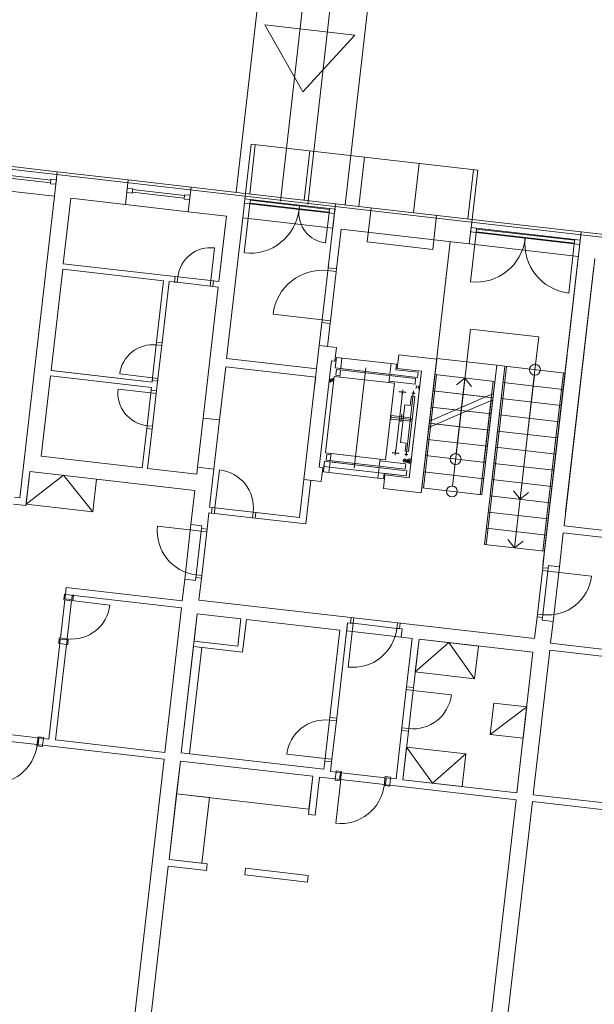
# Model space of a CAD drawing. Extents: x -758201 to -755766, y -1167264 to -1165636.
# Drawn here: x -757089 to -757078, y -1166069 to -1166051 of the extents above; entities that cross this region are included whole.
import ezdxf

# ---------------------------------------------------------------- set-up
doc = ezdxf.new("R2010")
doc.units = 0
doc.header["$MEASUREMENT"] = 0
doc.layers.add('-eko-navrh-bytove-domy', color=2, linetype='CONTINUOUS', lineweight=15)
doc.linetypes.add('GPOD636B', pattern='A,3.5,-1.5,3.5,-3.25,[21,geo.shx,S=0.1,R=0,X=0,Y=0],-3.25,3.5,-1.5', length=20)
doc.linetypes.add('GPOD636C', pattern='A,3.5,-1.5,3.5,-3.25,[22,geo.shx,S=0.1,R=0,X=0,Y=0],-3.25,3.5,-1.5', length=20)

msp = doc.modelspace()

# ---------------------------------------------------------------- linework, layer by layer
at = {"layer": '-eko-navrh-bytove-domy', "ltscale": 0.75}
for p, q in [((-757110.653885, -1166051.313753), (-757071.710034, -1166055.787728)), ((-757084.516661, -1166053.360219), (-757084.61938, -1166054.254338)), ((-757084.442152, -1166053.368779), (-757084.54487, -1166054.262898)), ((-757080.393779, -1166053.833867), (-757084.516661, -1166053.360219)), ((-757088.046837, -1166053.860583), (-757090.331807, -1166053.598079)), ((-757083.448686, -1166053.482911), (-757083.551405, -1166054.37703)), ((-757082.45522, -1166053.597043), (-757082.557939, -1166054.491162)), ((-757090.251293, -1166053.773414), (-757088.165015, -1166054.013092)), ((-757081.461755, -1166053.711175), (-757081.564474, -1166054.605294)), ((-757090.256999, -1166053.823088), (-757088.170722, -1166054.062765)), ((-757088.098196, -1166054.307642), (-757088.046837, -1166053.860583)), ((-757088.046837, -1166053.860583), (-757086.755331, -1166054.008955)), ((-757080.468289, -1166053.825307), (-757080.571008, -1166054.719426)), ((-757080.496498, -1166054.727986), (-757080.393779, -1166053.833867)), ((-757088.098196, -1166054.307642), (-757090.383167, -1166054.045139)), ((-757088.172434, -1166054.077667), (-757088.163303, -1166053.99819)), ((-757088.073087, -1166054.08908), (-757088.172434, -1166054.077667)), ((-757088.063956, -1166054.009603), (-757088.163303, -1166053.99819)), ((-757088.063956, -1166054.009603), (-757088.073087, -1166054.08908)), ((-757086.806691, -1166054.456014), (-757086.755331, -1166054.008955)), ((-757085.612846, -1166054.140206), (-757086.755331, -1166054.008955)), ((-757088.098196, -1166054.307642), (-757088.728775, -1166059.79654)), ((-757088.098196, -1166054.307642), (-757088.098196, -1166054.307642)), ((-757086.772451, -1166054.157974), (-757086.781582, -1166054.237452)), ((-757086.781582, -1166054.237452), (-757086.682235, -1166054.248865)), ((-757086.772451, -1166054.157974), (-757086.673105, -1166054.169388)), ((-757086.682235, -1166054.248865), (-757086.673105, -1166054.169388)), ((-757086.680523, -1166054.233963), (-757085.736731, -1166054.342388)), ((-757086.674817, -1166054.18429), (-757085.731024, -1166054.292715)), ((-757085.738443, -1166054.35729), (-757085.729312, -1166054.277813)), ((-757085.629966, -1166054.289226), (-757085.729312, -1166054.277813)), ((-757085.664205, -1166054.587266), (-757085.612846, -1166054.140206)), ((-757085.629966, -1166054.289226), (-757085.639096, -1166054.368703)), ((-757085.612846, -1166054.140206), (-757084.61938, -1166054.254338)), ((-757084.61938, -1166054.254338), (-757084.67074, -1166054.701398)), ((-757084.61938, -1166054.254338), (-757082.980162, -1166054.442656)), ((-757087.800156, -1166054.341882), (-757087.937115, -1166055.534041)), ((-757087.800156, -1166054.341882), (-757086.806691, -1166054.456014)), ((-757085.664205, -1166054.587266), (-757086.806691, -1166054.456014)), ((-757086.806691, -1166054.456014), (-757086.806691, -1166054.456014)), ((-757085.639096, -1166054.368703), (-757085.738443, -1166054.35729)), ((-757084.540578, -1166054.444575), (-757084.643296, -1166055.338694)), ((-757084.639924, -1166054.433162), (-757084.630794, -1166054.353685)), ((-757084.639924, -1166054.433162), (-757084.540578, -1166054.444575)), ((-757084.630794, -1166054.353685), (-757084.531447, -1166054.365098)), ((-757084.531447, -1166054.365098), (-757084.540578, -1166054.444575)), ((-757084.540578, -1166054.444575), (-757083.646458, -1166054.547294)), ((-757083.09834, -1166054.595165), (-757084.538866, -1166054.429673)), ((-757083.092634, -1166054.545492), (-757084.533159, -1166054.38)), ((-757084.531447, -1166054.365098), (-757083.637328, -1166054.467817)), ((-757083.736674, -1166054.456404), (-757083.637328, -1166054.467817)), ((-757083.637328, -1166054.467817), (-757083.646458, -1166054.547294)), ((-757083.090922, -1166054.53059), (-757083.637328, -1166054.467817)), ((-757083.537981, -1166054.47923), (-757083.637328, -1166054.467817)), ((-757083.114269, -1166055.609991), (-757082.985869, -1166054.49233)), ((-757082.980162, -1166054.442656), (-757083.031522, -1166054.889716)), ((-757080.496498, -1166054.727986), (-757082.980162, -1166054.442656)), ((-757085.664205, -1166054.587266), (-757084.968779, -1166054.667158)), ((-757085.664205, -1166054.587266), (-757085.664205, -1166054.587266)), ((-757085.105738, -1166055.859317), (-757084.968779, -1166054.667158)), ((-757083.745805, -1166054.535881), (-757083.646458, -1166054.547294)), ((-757083.100052, -1166054.610067), (-757083.646458, -1166054.547294)), ((-757083.547112, -1166054.558707), (-757083.646458, -1166054.547294)), ((-757083.100052, -1166054.610067), (-757083.162825, -1166055.156473)), ((-757083.100052, -1166054.610067), (-757083.090922, -1166054.53059)), ((-757083.000706, -1166054.62148), (-757083.100052, -1166054.610067)), ((-757082.991575, -1166054.542003), (-757083.090922, -1166054.53059)), ((-757082.991575, -1166054.542003), (-757083.000706, -1166054.62148)), ((-757082.405742, -1166055.137758), (-757082.334409, -1166054.516842)), ((-757081.213583, -1166055.274716), (-757081.142251, -1166054.6538)), ((-757084.985899, -1166054.816178), (-757085.105738, -1166055.859317)), ((-757084.67074, -1166054.701398), (-757084.964631, -1166057.259584)), ((-757084.67074, -1166054.701398), (-757083.031522, -1166054.889716)), ((-757084.67074, -1166054.701398), (-757084.67074, -1166054.701398)), ((-757080.547858, -1166055.175046), (-757080.496498, -1166054.727986)), ((-757080.496498, -1166054.727986), (-757078.509567, -1166054.95625)), ((-757082.965249, -1166055.627111), (-757082.882502, -1166054.906836)), ((-757080.547858, -1166055.175046), (-757082.882502, -1166054.906836)), ((-757080.423402, -1166054.967897), (-757080.526121, -1166055.862016)), ((-757080.513618, -1166054.877006), (-757080.522748, -1166054.956483)), ((-757080.522748, -1166054.956483), (-757080.423402, -1166054.967897)), ((-757080.513618, -1166054.877006), (-757080.414271, -1166054.888419)), ((-757080.423402, -1166054.967897), (-757080.414271, -1166054.888419)), ((-757080.423402, -1166054.967897), (-757078.635164, -1166055.173334)), ((-757080.42169, -1166054.952995), (-757078.633452, -1166055.158432)), ((-757080.415983, -1166054.903321), (-757078.627745, -1166055.108759)), ((-757080.414271, -1166054.888419), (-757078.626033, -1166055.093857)), ((-757078.509567, -1166054.95625), (-757079.205772, -1166061.01639)), ((-757078.509567, -1166054.95625), (-757078.754951, -1166057.092201)), ((-757077.516101, -1166055.070382), (-757078.509567, -1166054.95625)), ((-757081.213583, -1166055.274716), (-757082.405742, -1166055.137758)), ((-757081.27066, -1166058.400081), (-757080.89557, -1166055.1351)), ((-757080.547858, -1166055.175046), (-757078.560926, -1166055.40331)), ((-757078.635164, -1166055.173334), (-757078.737883, -1166056.067453)), ((-757078.635164, -1166055.173334), (-757078.626033, -1166055.093857)), ((-757078.535817, -1166055.184747), (-757078.635164, -1166055.173334)), ((-757078.526687, -1166055.10527), (-757078.626033, -1166055.093857)), ((-757078.526687, -1166055.10527), (-757078.535817, -1166055.184747)), ((-757085.254758, -1166055.842197), (-757085.186278, -1166055.246118)), ((-757085.850837, -1166055.773718), (-757087.937115, -1166055.534041)), ((-757083.222694, -1166056.553783), (-757083.108562, -1166055.560317)), ((-757078.822134, -1166060.305531), (-757078.262887, -1166055.437549)), ((-757087.948528, -1166055.633387), (-757088.160243, -1166057.476266)), ((-757086.110617, -1166055.844532), (-757087.948528, -1166055.633387)), ((-757083.119975, -1166055.659664), (-757082.970955, -1166055.676784)), ((-757083.114269, -1166055.609991), (-757082.965249, -1166055.627111)), ((-757083.073674, -1166056.570903), (-757082.959542, -1166055.577437)), ((-757078.280006, -1166055.586569), (-757078.793601, -1166060.057164)), ((-757086.244836, -1166057.012847), (-757086.110617, -1166055.844532)), ((-757086.145489, -1166057.02426), (-757086.01127, -1166055.855945)), ((-757085.86225, -1166055.873065), (-757086.01127, -1166055.855945)), ((-757085.911924, -1166055.867358), (-757085.90051, -1166055.768011)), ((-757085.911924, -1166055.867358), (-757085.86225, -1166055.873065)), ((-757085.90051, -1166055.768011), (-757085.850837, -1166055.773718)), ((-757085.850837, -1166055.773718), (-757085.86225, -1166055.873065)), ((-757085.86225, -1166055.873065), (-757085.266171, -1166055.941544)), ((-757085.850837, -1166055.773718), (-757085.254758, -1166055.842197)), ((-757085.254758, -1166055.842197), (-757085.266171, -1166055.941544)), ((-757085.205084, -1166055.847904), (-757085.254758, -1166055.842197)), ((-757085.105738, -1166055.859317), (-757085.254758, -1166055.842197)), ((-757085.216498, -1166055.94725), (-757085.205084, -1166055.847904)), ((-757085.117151, -1166055.958664), (-757085.391071, -1166058.343006)), ((-757085.216498, -1166055.94725), (-757085.266171, -1166055.941544)), ((-757085.117151, -1166055.958664), (-757085.266171, -1166055.941544)), ((-757083.222694, -1166056.553783), (-757084.116813, -1166056.451064)), ((-757083.276908, -1166057.025692), (-757083.222694, -1166056.553783)), ((-757083.228401, -1166056.603456), (-757083.222694, -1166056.553783)), ((-757083.079381, -1166056.620576), (-757083.228401, -1166056.603456)), ((-757083.222694, -1166056.553783), (-757083.073674, -1166056.570903)), ((-757083.085087, -1166056.670249), (-757083.073674, -1166056.570903)), ((-757083.079381, -1166056.620576), (-757083.073674, -1166056.570903)), ((-757083.127888, -1166057.042811), (-757083.085087, -1166056.670249)), ((-757086.239129, -1166056.963174), (-757086.244836, -1166057.012847)), ((-757086.139783, -1166056.974587), (-757086.239129, -1166056.963174)), ((-757086.139783, -1166056.974587), (-757086.145489, -1166057.02426)), ((-757086.313315, -1166057.608926), (-757086.244836, -1166057.012847)), ((-757086.244836, -1166057.012847), (-757086.145489, -1166057.02426)), ((-757086.213969, -1166057.62034), (-757086.145489, -1166057.02426)), ((-757083.276908, -1166057.025692), (-757083.556532, -1166059.459682)), ((-757082.963967, -1166057.061643), (-757083.276908, -1166057.025692)), ((-757082.963967, -1166057.061643), (-757082.9925, -1166057.31001)), ((-757084.964631, -1166057.259584), (-757083.325413, -1166057.447902)), ((-757084.964631, -1166057.259584), (-757084.964631, -1166057.259584)), ((-757083.057075, -1166057.302591), (-757083.279632, -1166059.239849)), ((-757082.9925, -1166057.31001), (-757083.057075, -1166057.302591)), ((-757082.9925, -1166057.31001), (-757082.97263, -1166057.312292)), ((-757082.964127, -1166057.238279), (-757082.986326, -1166057.431508)), ((-757081.871315, -1166057.363824), (-757082.964127, -1166057.238279)), ((-757082.886979, -1166057.442921), (-757082.864781, -1166057.249692)), ((-757081.970661, -1166057.352411), (-757081.99286, -1166057.54564)), ((-757081.871315, -1166057.363824), (-757081.882671, -1166057.462674)), ((-757081.831415, -1166057.191754), (-757081.859948, -1166057.44012)), ((-757081.831415, -1166057.191754), (-757081.140957, -1166057.271075)), ((-757081.420581, -1166059.705066), (-757081.140957, -1166057.271075)), ((-757080.04662, -1166057.38335), (-757081.139433, -1166057.257804)), ((-757078.766364, -1166057.191548), (-757078.960388, -1166058.880439)), ((-757086.322332, -1166057.68741), (-757088.160243, -1166057.476266)), ((-757086.322332, -1166057.68741), (-757088.147825, -1166057.477693)), ((-757086.313315, -1166057.608926), (-757086.909394, -1166057.540447)), ((-757084.981751, -1166057.408604), (-757085.093031, -1166058.377245)), ((-757084.981751, -1166057.408604), (-757083.342533, -1166057.596922)), ((-757082.938205, -1166057.437036), (-757082.986326, -1166057.431508)), ((-757082.975147, -1166057.564654), (-757082.963049, -1166057.459347)), ((-757081.523818, -1166057.624689), (-757082.963049, -1166057.459347)), ((-757081.922324, -1166057.553744), (-757082.940627, -1166057.436758)), ((-757082.889833, -1166057.467758), (-757082.90467, -1166057.596908)), ((-757082.900888, -1166057.441323), (-757081.49116, -1166057.603277)), ((-757082.642328, -1166059.256151), (-757082.432677, -1166057.431236)), ((-757081.882671, -1166057.462674), (-757081.480318, -1166057.508898)), ((-757081.859948, -1166057.44012), (-757081.417857, -1166057.490909)), ((-757081.640414, -1166059.428167), (-757081.417857, -1166057.490909)), ((-757081.480318, -1166057.508898), (-757081.49116, -1166057.603277)), ((-757079.897601, -1166057.400469), (-757078.804788, -1166057.526015)), ((-757088.171656, -1166057.575613), (-757088.33943, -1166059.036007)), ((-757086.333745, -1166057.786757), (-757088.171656, -1166057.575613)), ((-757086.322332, -1166057.68741), (-757086.313315, -1166057.608926)), ((-757086.319022, -1166057.6586), (-757086.313315, -1166057.608926)), ((-757086.219675, -1166057.670013), (-757086.319022, -1166057.6586)), ((-757086.213969, -1166057.62034), (-757086.313315, -1166057.608926)), ((-757086.213969, -1166057.62034), (-757086.245811, -1166057.897517)), ((-757086.219675, -1166057.670013), (-757086.213969, -1166057.62034)), ((-757083.368214, -1166057.820464), (-757083.342533, -1166057.596922)), ((-757083.163801, -1166058.976347), (-757083.004017, -1166057.585495)), ((-757083.080006, -1166057.688875), (-757083.099687, -1166057.674283)), ((-757083.054992, -1166057.655136), (-757083.080006, -1166057.688875)), ((-757083.029978, -1166057.621398), (-757083.054992, -1166057.655136)), ((-757083.010297, -1166057.635989), (-757083.029978, -1166057.621398)), ((-757081.911204, -1166057.71104), (-757083.004017, -1166057.585495)), ((-757082.901931, -1166057.573065), (-757082.975147, -1166057.564654)), ((-757082.713002, -1166057.618928), (-757082.714441, -1166057.618762)), ((-757081.911204, -1166057.71104), (-757082.070989, -1166059.101892)), ((-757081.995714, -1166057.570477), (-757082.010551, -1166057.699627)), ((-757082.007127, -1166057.669823), (-757081.535231, -1166057.724036)), ((-757081.535231, -1166057.724036), (-757081.523818, -1166057.624689)), ((-757081.434976, -1166057.639929), (-757081.42927, -1166057.590255)), ((-757080.08048, -1166057.678078), (-757081.173292, -1166057.552533)), ((-757080.626889, -1166057.61533), (-757080.781631, -1166057.738182)), ((-757080.626889, -1166057.61533), (-757080.504037, -1166057.770073)), ((-757079.93146, -1166057.695198), (-757078.838648, -1166057.820743)), ((-757086.345158, -1166057.886103), (-757086.941237, -1166057.817624)), ((-757086.345158, -1166057.886103), (-757086.413637, -1166058.482183)), ((-757086.333745, -1166057.786757), (-757086.345158, -1166057.886103)), ((-757086.339451, -1166057.83643), (-757086.345158, -1166057.886103)), ((-757086.345158, -1166057.886103), (-757086.245811, -1166057.897517)), ((-757086.240105, -1166057.847843), (-757086.339451, -1166057.83643)), ((-757086.245811, -1166057.897517), (-757086.314291, -1166058.493596)), ((-757086.240105, -1166057.847843), (-757086.245811, -1166057.897517)), ((-757081.886138, -1166058.938541), (-757081.758519, -1166057.827677)), ((-757081.822641, -1166057.860123), (-757081.823098, -1166057.8641)), ((-757081.703425, -1166057.873818), (-757081.822641, -1166057.860123)), ((-757081.821457, -1166057.866298), (-757081.76852, -1166057.87364)), ((-757081.7677, -1166057.874739), (-757081.770823, -1166057.90192)), ((-757081.759201, -1166057.87471), (-757081.705978, -1166057.879565)), ((-757081.703882, -1166057.877796), (-757081.703425, -1166057.873818)), ((-757081.6964, -1166059.039316), (-757081.559826, -1166057.850503)), ((-757081.589176, -1166057.886944), (-757081.589747, -1166057.891911)), ((-757081.589747, -1166057.891911), (-757081.569381, -1166057.894251)), ((-757081.539503, -1166057.89265), (-757081.589176, -1166057.886944)), ((-757081.567622, -1166057.896466), (-757081.57253, -1166057.939185)), ((-757081.56044, -1166057.895278), (-757081.540074, -1166057.897618)), ((-757081.466049, -1166057.778971), (-757081.50082, -1166057.774976)), ((-757081.44639, -1166057.739275), (-757081.497749, -1166058.186335)), ((-757081.468845, -1166057.80331), (-757081.463252, -1166057.754631)), ((-757080.114342, -1166057.972831), (-757081.207154, -1166057.847286)), ((-757081.207151, -1166057.847261), (-757080.249638, -1166057.957262)), ((-757080.714497, -1166058.158872), (-757080.105365, -1166057.894691)), ((-757081.771681, -1166057.902818), (-757081.77458, -1166057.928052)), ((-757081.77458, -1166057.928052), (-757081.770109, -1166057.928565)), ((-757081.541269, -1166057.951835), (-757081.656086, -1166058.951262)), ((-757081.620508, -1166058.115864), (-757081.600877, -1166057.944987)), ((-757081.600877, -1166057.944987), (-757081.541269, -1166057.951835)), ((-757081.57253, -1166057.939185), (-757081.570046, -1166057.93947)), ((-757080.701191, -1166058.262101), (-757080.118543, -1166058.009406)), ((-757079.965319, -1166057.989926), (-757078.872507, -1166058.115471)), ((-757081.80025, -1166058.786733), (-757081.721842, -1166058.104222)), ((-757081.721842, -1166058.104222), (-757081.620508, -1166058.115864)), ((-757080.714497, -1166058.158872), (-757081.27066, -1166058.400081)), ((-757080.148201, -1166058.267559), (-757081.241013, -1166058.142014)), ((-757081.24101, -1166058.141989), (-757080.793982, -1166058.193345)), ((-757080.148198, -1166058.267534), (-757080.595289, -1166058.216171)), ((-757085.391071, -1166058.343006), (-757085.49379, -1166059.237125)), ((-757085.093031, -1166058.377245), (-757085.391071, -1166058.343006)), ((-757085.093031, -1166058.377245), (-757085.19575, -1166059.271364)), ((-757081.597172, -1166058.371195), (-757081.98483, -1166058.32666)), ((-757081.976734, -1166058.360304), (-757081.969316, -1166058.295729)), ((-757081.6171, -1166058.40162), (-757081.976734, -1166058.360304)), ((-757081.969316, -1166058.295729), (-757081.609681, -1166058.337045)), ((-757081.774521, -1166058.273636), (-757081.790353, -1166058.411442)), ((-757081.609681, -1166058.337045), (-757081.6171, -1166058.40162)), ((-757080.701191, -1166058.262101), (-757081.283839, -1166058.514796)), ((-757080.18206, -1166058.562287), (-757081.274872, -1166058.436742)), ((-757079.999178, -1166058.284654), (-757078.906366, -1166058.410199)), ((-757086.413637, -1166058.482183), (-757086.501519, -1166059.247151)), ((-757086.419344, -1166058.531856), (-757086.413637, -1166058.482183)), ((-757086.319997, -1166058.543269), (-757086.419344, -1166058.531856)), ((-757086.413637, -1166058.482183), (-757086.314291, -1166058.493596)), ((-757086.314291, -1166058.493596), (-757086.402172, -1166059.258564)), ((-757086.319997, -1166058.543269), (-757086.314291, -1166058.493596)), ((-757080.182057, -1166058.562262), (-757081.139632, -1166058.452253)), ((-757080.033037, -1166058.579382), (-757078.940225, -1166058.704927)), ((-757081.698917, -1166058.798374), (-757081.80025, -1166058.786733)), ((-757081.560522, -1166058.732741), (-757081.611881, -1166059.1798)), ((-757080.215916, -1166058.85699), (-757081.308728, -1166058.731445)), ((-757083.163801, -1166058.976347), (-757082.070989, -1166059.101892)), ((-757081.950925, -1166058.976778), (-757081.831709, -1166058.990474)), ((-757081.895149, -1166058.975886), (-757081.948373, -1166058.971045)), ((-757081.883565, -1166058.91615), (-757081.895093, -1166059.01649)), ((-757081.890919, -1166058.947303), (-757081.894101, -1166058.975002)), ((-757081.888712, -1166058.921517), (-757081.891551, -1166058.946234)), ((-757081.891551, -1166058.946234), (-757081.891541, -1166058.946235)), ((-757081.87977, -1166058.922545), (-757081.888712, -1166058.921517)), ((-757081.832895, -1166058.984312), (-757081.88583, -1166058.976957)), ((-757081.715694, -1166058.944414), (-757081.698917, -1166058.798374)), ((-757081.656086, -1166058.951262), (-757081.715694, -1166058.944414)), ((-757081.689401, -1166058.956494), (-757081.694309, -1166058.999213)), ((-757081.686917, -1166058.956779), (-757081.689401, -1166058.956494)), ((-757080.066896, -1166058.87411), (-757078.974084, -1166058.999655)), ((-757086.501519, -1166059.247151), (-757088.33943, -1166059.036007)), ((-757083.203691, -1166059.323563), (-757083.181492, -1166059.130334)), ((-757083.181492, -1166059.130334), (-757083.192334, -1166059.224713)), ((-757083.181492, -1166059.130334), (-757083.133371, -1166059.135863)), ((-757083.14041, -1166059.003192), (-757083.152508, -1166059.1085)), ((-757083.152508, -1166059.1085), (-757081.713277, -1166059.273842)), ((-757083.14041, -1166059.003192), (-757083.067194, -1166059.011603)), ((-757083.135792, -1166059.135584), (-757082.11749, -1166059.25257)), ((-757083.082145, -1166059.141748), (-757083.104344, -1166059.334977)), ((-757083.096054, -1166059.14015), (-757081.686326, -1166059.302103)), ((-757083.079292, -1166059.116911), (-757083.064455, -1166058.98776)), ((-757082.872787, -1166059.00978), (-757082.874226, -1166059.009614)), ((-757082.845467, -1166059.012918), (-757082.834488, -1166059.01418)), ((-757082.185173, -1166059.21963), (-757082.170336, -1166059.090479)), ((-757082.17376, -1166059.120283), (-757081.701864, -1166059.174496)), ((-757081.696558, -1166059.097235), (-757081.745899, -1166059.136408)), ((-757081.740814, -1166059.092151), (-757081.701642, -1166059.141492)), ((-757081.71689, -1166058.998632), (-757081.717461, -1166059.003599)), ((-757081.717461, -1166059.003599), (-757081.667787, -1166059.009306)), ((-757081.696524, -1166059.000971), (-757081.71689, -1166058.998632)), ((-757081.667217, -1166059.004338), (-757081.687583, -1166059.001999)), ((-757081.686964, -1166059.120846), (-757081.590995, -1166059.131871)), ((-757081.678174, -1166059.135948), (-757081.635589, -1166059.14084)), ((-757081.674978, -1166059.108131), (-757081.632394, -1166059.113023)), ((-757081.667787, -1166059.009306), (-757081.667217, -1166059.004338)), ((-757081.635589, -1166059.14084), (-757081.638386, -1166059.16518)), ((-757081.629597, -1166059.088683), (-757081.636552, -1166059.087884)), ((-757081.632394, -1166059.113023), (-757081.635589, -1166059.14084)), ((-757081.629597, -1166059.088683), (-757081.632394, -1166059.113023)), ((-757081.60178, -1166059.091879), (-757081.629597, -1166059.088683)), ((-757080.249775, -1166059.151718), (-757081.342588, -1166059.026173)), ((-757078.971802, -1166058.979786), (-757079.165829, -1166060.668702)), ((-757088.547526, -1166059.314074), (-757088.618859, -1166059.93499)), ((-757088.616005, -1166059.910153), (-757088.547526, -1166059.314074)), ((-757087.330531, -1166059.453885), (-757088.547526, -1166059.314074)), ((-757085.542293, -1166059.659323), (-757088.547526, -1166059.314074)), ((-757085.508053, -1166059.361283), (-757086.402172, -1166059.258564)), ((-757085.508053, -1166059.361283), (-757085.49379, -1166059.237125)), ((-757085.49379, -1166059.237125), (-757085.499493, -1166059.286773)), ((-757085.19575, -1166059.271364), (-757085.49379, -1166059.237125)), ((-757085.19575, -1166059.271364), (-757085.275642, -1166059.96679)), ((-757085.176296, -1166059.978204), (-757085.096403, -1166059.282778)), ((-757083.215057, -1166059.247267), (-757083.279632, -1166059.239849)), ((-757083.24359, -1166059.495634), (-757083.215057, -1166059.247267)), ((-757083.215057, -1166059.247267), (-757083.195188, -1166059.24955)), ((-757082.110878, -1166059.449109), (-757083.203691, -1166059.323563)), ((-757081.697169, -1166059.396482), (-757083.192334, -1166059.224713)), ((-757082.210225, -1166059.437695), (-757082.188026, -1166059.244466)), ((-757081.701864, -1166059.174496), (-757081.713277, -1166059.273842)), ((-757081.697169, -1166059.396482), (-757081.686326, -1166059.302103)), ((-757081.638386, -1166059.16518), (-757081.64534, -1166059.164381)), ((-757081.638386, -1166059.16518), (-757081.610569, -1166059.168376)), ((-757080.283635, -1166059.446447), (-757081.376447, -1166059.320901)), ((-757080.100756, -1166059.168838), (-757079.007943, -1166059.294383)), ((-757087.932819, -1166059.384693), (-757088.616005, -1166059.910153)), ((-757087.39901, -1166060.049965), (-757087.932819, -1166059.384693)), ((-757087.330531, -1166059.453885), (-757087.39901, -1166060.049965)), ((-757085.542293, -1166059.659323), (-757087.330531, -1166059.453885)), ((-757083.556532, -1166059.459682), (-757083.636424, -1166060.155108)), ((-757083.24359, -1166059.495634), (-757083.556532, -1166059.459682)), ((-757083.432348, -1166059.473949), (-757083.523654, -1166060.268721)), ((-757082.111039, -1166059.625744), (-757082.082506, -1166059.377378)), ((-757082.110878, -1166059.449109), (-757082.099522, -1166059.350259)), ((-757082.099522, -1166059.350259), (-757081.697169, -1166059.396482)), ((-757082.082506, -1166059.377378), (-757081.640414, -1166059.428167)), ((-757080.134615, -1166059.463566), (-757079.041803, -1166059.589112)), ((-757085.613625, -1166060.280239), (-757085.542293, -1166059.659323)), ((-757082.111039, -1166059.625744), (-757081.420581, -1166059.705066)), ((-757080.317494, -1166059.741175), (-757081.410306, -1166059.615629)), ((-757079.622068, -1166059.821067), (-757079.74492, -1166059.666324)), ((-757088.828122, -1166059.785127), (-757088.728775, -1166059.79654)), ((-757080.168474, -1166059.758294), (-757079.075662, -1166059.88384)), ((-757079.622068, -1166059.821067), (-757079.467325, -1166059.698215)), ((-757088.618859, -1166059.93499), (-757088.842389, -1166059.90931)), ((-757088.616005, -1166059.910153), (-757087.39901, -1166060.049965)), ((-757085.275642, -1166059.96679), (-757085.176296, -1166059.978204)), ((-757085.237382, -1166060.071844), (-757085.225969, -1166059.972497)), ((-757085.225969, -1166059.972497), (-757085.176296, -1166059.978204)), ((-757085.176296, -1166059.978204), (-757085.187709, -1166060.07755)), ((-757085.176296, -1166059.978204), (-757084.48087, -1166060.058096)), ((-757085.287056, -1166060.066137), (-757085.326999, -1166060.413825)), ((-757085.287056, -1166060.066137), (-757085.187709, -1166060.07755)), ((-757085.28705, -1166060.066087), (-757085.287053, -1166060.066112)), ((-757085.237382, -1166060.071844), (-757085.187709, -1166060.07755)), ((-757085.187709, -1166060.07755), (-757084.492283, -1166060.157443)), ((-757084.48087, -1166060.058096), (-757084.492283, -1166060.157443)), ((-757084.44261, -1166060.163149), (-757084.492283, -1166060.157443)), ((-757084.492283, -1166060.157443), (-757083.523654, -1166060.268721)), ((-757084.431197, -1166060.063803), (-757084.48087, -1166060.058096)), ((-757084.48087, -1166060.058096), (-757083.636424, -1166060.155108)), ((-757084.44261, -1166060.163149), (-757084.431197, -1166060.063803)), ((-757080.202336, -1166060.053047), (-757079.109524, -1166060.178593)), ((-757085.426345, -1166060.402412), (-757086.221118, -1166060.311106)), ((-757085.613625, -1166060.280239), (-757085.727757, -1166061.273704)), ((-757085.613625, -1166060.280239), (-757085.414932, -1166060.303065)), ((-757085.426345, -1166060.402412), (-757085.517651, -1166061.197184)), ((-757085.414932, -1166060.303065), (-757085.426345, -1166060.402412)), ((-757085.420639, -1166060.352739), (-757085.426345, -1166060.402412)), ((-757085.426345, -1166060.402412), (-757085.326999, -1166060.413825)), ((-757085.321292, -1166060.364152), (-757085.420639, -1166060.352739)), ((-757085.321292, -1166060.364152), (-757085.326999, -1166060.413825)), ((-757080.236195, -1166060.347776), (-757079.143383, -1166060.473321)), ((-757078.822134, -1166060.305531), (-757076.922131, -1166060.523808)), ((-757085.326999, -1166060.413825), (-757085.418304, -1166061.208598)), ((-757079.723648, -1166060.705276), (-757079.8465, -1166060.550534)), ((-757079.723648, -1166060.705276), (-757079.568906, -1166060.582424)), ((-757078.907733, -1166061.05063), (-757078.8364, -1166060.429714)), ((-757078.8364, -1166060.429714), (-757077.06058, -1166060.633725)), ((-757080.270054, -1166060.642504), (-757079.177242, -1166060.768049)), ((-757079.177242, -1166060.768049), (-757079.217185, -1166061.115737)), ((-757079.217185, -1166061.115737), (-757079.308491, -1166061.910509)), ((-757079.211479, -1166061.066064), (-757079.217185, -1166061.115737)), ((-757079.117839, -1166061.12715), (-757079.217185, -1166061.115737)), ((-757079.211479, -1166061.066064), (-757079.112132, -1166061.077477)), ((-757079.117839, -1166061.12715), (-757079.209145, -1166061.921923)), ((-757079.106426, -1166061.027804), (-757079.117839, -1166061.12715)), ((-757079.112132, -1166061.077477), (-757079.117839, -1166061.12715)), ((-757079.117839, -1166061.12715), (-757078.323066, -1166061.218456)), ((-757078.907733, -1166061.05063), (-757079.106426, -1166061.027804)), ((-757078.907733, -1166061.05063), (-757079.021865, -1166062.044096)), ((-757085.77341, -1166061.671091), (-757085.727757, -1166061.273704)), ((-757085.727757, -1166061.273704), (-757085.529064, -1166061.296531)), ((-757085.517651, -1166061.197184), (-757085.529064, -1166061.296531)), ((-757085.523358, -1166061.246858), (-757085.517651, -1166061.197184)), ((-757085.424011, -1166061.258271), (-757085.523358, -1166061.246858)), ((-757085.517651, -1166061.197184), (-757085.418304, -1166061.208598)), ((-757085.418304, -1166061.208598), (-757085.469667, -1166061.655682)), ((-757085.424011, -1166061.258271), (-757085.418304, -1166061.208598)), ((-757087.884525, -1166061.42856), (-757087.898791, -1166061.552743)), ((-757087.884525, -1166061.42856), (-757085.77341, -1166061.671091)), ((-757087.910204, -1166061.65209), (-757087.990097, -1166062.347516)), ((-757087.91866, -1166061.550461), (-757087.930074, -1166061.649807)), ((-757087.766152, -1166061.668639), (-757087.930074, -1166061.649807)), ((-757087.91866, -1166061.550461), (-757087.898791, -1166061.552743)), ((-757087.907922, -1166061.632221), (-757087.898791, -1166061.552743)), ((-757087.783738, -1166061.646487), (-757087.907922, -1166061.632221)), ((-757087.898791, -1166061.552743), (-757085.787677, -1166061.795274)), ((-757087.783738, -1166061.646487), (-757087.774608, -1166061.56701)), ((-757087.774608, -1166061.56701), (-757087.754739, -1166061.569293)), ((-757087.766152, -1166061.668639), (-757087.754739, -1166061.569293)), ((-757085.469667, -1166061.655682), (-757082.650708, -1166061.979532)), ((-757087.786021, -1166061.666356), (-757087.865913, -1166062.361782)), ((-757087.786021, -1166061.666356), (-757087.090595, -1166061.746249)), ((-757086.090127, -1166064.427958), (-757085.787677, -1166061.795274)), ((-757085.789234, -1166064.437361), (-757085.498203, -1166061.904073)), ((-757085.555269, -1166062.400806), (-757085.498203, -1166061.904073)), ((-757084.703429, -1166061.995371), (-757085.498203, -1166061.904073)), ((-757084.703427, -1166061.995354), (-757084.760496, -1166062.492112)), ((-757084.604081, -1166062.006767), (-757084.672568, -1166062.602915)), ((-757082.902771, -1166062.202218), (-757084.604083, -1166062.006784)), ((-757082.700381, -1166061.973825), (-757082.711795, -1166062.073171)), ((-757082.700381, -1166061.973825), (-757082.650708, -1166061.979532)), ((-757082.662121, -1166062.078878), (-757082.650708, -1166061.979532)), ((-757082.650708, -1166061.979532), (-757081.855936, -1166062.070837)), ((-757079.308491, -1166061.910509), (-757079.359853, -1166062.357594)), ((-757079.314198, -1166061.960183), (-757079.308491, -1166061.910509)), ((-757079.314198, -1166061.960183), (-757079.214851, -1166061.971596)), ((-757079.209145, -1166061.921923), (-757079.308491, -1166061.910509)), ((-757079.209145, -1166061.921923), (-757079.220558, -1166062.021269)), ((-757079.021865, -1166062.044096), (-757079.220558, -1166062.021269)), ((-757079.214851, -1166061.971596), (-757079.209145, -1166061.921923)), ((-757083.091086, -1166063.841412), (-757082.902771, -1166062.202218)), ((-757082.966903, -1166063.855678), (-757082.761468, -1166062.067465)), ((-757082.778588, -1166062.216485), (-757082.761468, -1166062.067465)), ((-757082.761468, -1166062.067465), (-757082.662121, -1166062.078878)), ((-757082.662121, -1166062.078878), (-757082.753427, -1166062.873651)), ((-757082.711795, -1166062.073171), (-757082.662121, -1166062.078878)), ((-757082.662121, -1166062.078878), (-757081.867349, -1166062.170184)), ((-757081.867349, -1166062.170184), (-757081.855936, -1166062.070837)), ((-757081.817676, -1166062.17589), (-757081.867349, -1166062.170184)), ((-757081.867349, -1166062.170184), (-757081.768002, -1166062.181597)), ((-757081.806262, -1166062.076544), (-757081.855936, -1166062.070837)), ((-757081.855936, -1166062.070837), (-757079.359853, -1166062.357594)), ((-757081.806262, -1166062.076544), (-757081.817676, -1166062.17589)), ((-757081.785122, -1166062.330617), (-757081.768002, -1166062.181597)), ((-757079.067517, -1166062.441482), (-757079.021865, -1166062.044096)), ((-757088.021379, -1166062.44458), (-757088.009966, -1166062.345233)), ((-757087.846044, -1166062.364065), (-757088.009966, -1166062.345233)), ((-757087.992379, -1166062.367385), (-757088.00151, -1166062.446862)), ((-757087.868196, -1166062.381652), (-757087.992379, -1166062.367385)), ((-757087.868196, -1166062.381652), (-757087.877327, -1166062.461129)), ((-757087.846044, -1166062.364065), (-757087.857457, -1166062.463412)), ((-757082.778588, -1166062.216485), (-757081.785122, -1166062.330617)), ((-757081.785122, -1166062.330617), (-757081.586429, -1166062.353443)), ((-757081.693426, -1166063.284805), (-757081.586429, -1166062.353443)), ((-757081.569243, -1166063.299071), (-757081.462246, -1166062.36771)), ((-757081.530725, -1166062.963789), (-757081.462246, -1166062.36771)), ((-757080.381852, -1166062.491828), (-757081.462246, -1166062.36771)), ((-757081.462246, -1166062.36771), (-757079.388386, -1166062.60596)), ((-757088.00151, -1166062.446862), (-757088.201241, -1166064.185427)), ((-757087.877327, -1166062.461129), (-757088.077058, -1166064.199694)), ((-757088.021379, -1166062.44458), (-757088.00151, -1166062.446862)), ((-757088.00151, -1166062.446862), (-757087.877327, -1166062.461129)), ((-757087.877327, -1166062.461129), (-757087.857457, -1166062.463412)), ((-757085.789234, -1166064.437361), (-757085.566682, -1166062.500153)), ((-757085.417668, -1166062.517322), (-757085.640214, -1166064.454481)), ((-757084.672568, -1166062.602915), (-757085.566682, -1166062.500153)), ((-757084.760496, -1166062.492112), (-757085.555269, -1166062.400806)), ((-757080.922049, -1166062.429769), (-757081.530725, -1166062.963789)), ((-757080.450331, -1166063.087908), (-757080.922049, -1166062.429769)), ((-757080.381852, -1166062.491828), (-757080.450331, -1166063.087908)), ((-757076.956403, -1166062.684012), (-757079.067517, -1166062.441482)), ((-757079.388386, -1166062.60596), (-757079.682273, -1166065.164109)), ((-757079.384234, -1166065.198349), (-757079.081784, -1166062.565665)), ((-757077.094853, -1166062.793929), (-757079.081784, -1166062.565665)), ((-757081.530725, -1166062.963789), (-757080.450331, -1166063.087908)), ((-757081.68772, -1166063.235131), (-757081.693426, -1166063.284805)), ((-757081.68772, -1166063.235131), (-757081.563537, -1166063.249398)), ((-757081.563537, -1166063.249398), (-757081.569243, -1166063.299071)), ((-757081.773319, -1166063.980231), (-757081.693426, -1166063.284805)), ((-757081.569243, -1166063.299071), (-757081.693426, -1166063.284805)), ((-757081.649136, -1166063.994497), (-757081.569243, -1166063.299071)), ((-757081.569243, -1166063.299071), (-757080.873817, -1166063.378964)), ((-757079.502518, -1166063.599426), (-757080.164221, -1166064.102164)), ((-757083.085379, -1166063.791738), (-757083.091086, -1166063.841412)), ((-757082.961196, -1166063.806005), (-757083.085379, -1166063.791738)), ((-757082.961196, -1166063.806005), (-757082.966903, -1166063.855678)), ((-757083.170978, -1166064.536837), (-757083.091086, -1166063.841412)), ((-757083.091086, -1166063.841412), (-757082.966903, -1166063.855678)), ((-757083.046795, -1166064.551104), (-757082.966903, -1166063.855678)), ((-757081.880316, -1166064.911592), (-757081.773319, -1166063.980231)), ((-757081.779025, -1166064.029904), (-757081.773319, -1166063.980231)), ((-757081.649136, -1166063.994497), (-757081.773319, -1166063.980231)), ((-757081.756133, -1166064.925859), (-757081.649136, -1166063.994497)), ((-757081.654842, -1166064.04417), (-757081.649136, -1166063.994497)), ((-757089.194707, -1166064.071295), (-757088.399934, -1166064.162601)), ((-757088.416483, -1166064.306653), (-757088.397651, -1166064.142731)), ((-757088.298305, -1166064.154145), (-757088.397651, -1166064.142731)), ((-757088.380065, -1166064.164883), (-757088.394331, -1166064.289067)), ((-757088.380065, -1166064.164883), (-757088.300587, -1166064.174014)), ((-757088.298305, -1166064.154145), (-757088.300587, -1166064.174014)), ((-757081.779025, -1166064.029904), (-757081.654842, -1166064.04417)), ((-757089.208973, -1166064.195478), (-757088.414201, -1166064.286784)), ((-757088.416483, -1166064.306653), (-757088.317137, -1166064.318066)), ((-757088.394331, -1166064.289067), (-757088.314854, -1166064.298197)), ((-757088.314854, -1166064.298197), (-757088.317137, -1166064.318066)), ((-757088.300587, -1166064.174014), (-757088.314854, -1166064.298197)), ((-757088.314854, -1166064.298197), (-757086.104393, -1166064.552141)), ((-757088.201241, -1166064.185427), (-757088.300587, -1166064.174014)), ((-757086.090127, -1166064.427958), (-757088.077058, -1166064.199694)), ((-757081.687654, -1166064.329779), (-757081.756133, -1166064.925859)), ((-757081.215936, -1166064.987918), (-757081.687654, -1166064.329779)), ((-757081.687654, -1166064.329779), (-757080.60726, -1166064.453898)), ((-757085.789234, -1166064.437361), (-757083.193805, -1166064.735531)), ((-757083.170978, -1166064.536837), (-757083.866404, -1166064.456945)), ((-757080.60726, -1166064.453898), (-757081.215936, -1166064.987918)), ((-757080.675739, -1166065.049977), (-757080.60726, -1166064.453898)), ((-757086.789185, -1166070.512934), (-757086.104393, -1166064.552141)), ((-757085.806353, -1166064.586381), (-757086.011791, -1166066.374619)), ((-757085.806353, -1166064.586381), (-757083.397199, -1166064.863151)), ((-757083.193805, -1166064.735531), (-757083.170978, -1166064.536837)), ((-757083.176685, -1166064.586511), (-757083.170978, -1166064.536837)), ((-757083.052502, -1166064.600777), (-757083.176685, -1166064.586511)), ((-757083.170978, -1166064.536837), (-757083.046795, -1166064.551104)), ((-757083.072475, -1166064.774634), (-757083.046795, -1166064.551104)), ((-757083.052502, -1166064.600777), (-757083.046795, -1166064.551104)), ((-757083.477092, -1166065.558577), (-757083.397199, -1166064.863151)), ((-757083.352909, -1166065.572843), (-757083.273016, -1166064.877417)), ((-757083.273016, -1166064.877417), (-757082.987395, -1166064.91023)), ((-757083.072475, -1166064.774634), (-757082.973128, -1166064.786047)), ((-757082.973128, -1166064.786047), (-757082.987395, -1166064.91023)), ((-757082.970846, -1166064.766178), (-757082.973128, -1166064.786047)), ((-757082.893651, -1166064.795178), (-757082.973128, -1166064.786047)), ((-757082.970846, -1166064.766178), (-757082.871499, -1166064.777591)), ((-757082.893651, -1166064.795178), (-757082.907918, -1166064.919361)), ((-757082.890331, -1166064.941513), (-757082.871499, -1166064.777591)), ((-757082.873782, -1166064.79746), (-757082.079009, -1166064.888766)), ((-757082.095558, -1166065.032818), (-757082.076727, -1166064.868896)), ((-757081.97738, -1166064.88031), (-757082.076727, -1166064.868896)), ((-757081.97738, -1166064.88031), (-757081.979663, -1166064.900179)), ((-757082.987395, -1166064.91023), (-757082.989677, -1166064.930099)), ((-757082.890331, -1166064.941513), (-757082.989677, -1166064.930099)), ((-757082.907918, -1166064.919361), (-757082.987395, -1166064.91023)), ((-757082.888048, -1166064.921643), (-757082.979354, -1166065.716416)), ((-757082.888048, -1166064.921643), (-757082.093276, -1166065.012949)), ((-757082.095558, -1166065.032818), (-757081.996212, -1166065.044231)), ((-757082.05914, -1166064.891048), (-757082.073406, -1166065.015232)), ((-757082.073406, -1166065.015232), (-757081.993929, -1166065.024362)), ((-757082.05914, -1166064.891048), (-757081.979663, -1166064.900179)), ((-757081.993929, -1166065.024362), (-757081.996212, -1166065.044231)), ((-757081.979663, -1166064.900179), (-757081.993929, -1166065.024362)), ((-757081.993929, -1166065.024362), (-757079.69654, -1166065.288292)), ((-757081.979663, -1166064.900179), (-757081.880316, -1166064.911592)), ((-757080.675739, -1166065.049977), (-757081.756133, -1166064.925859)), ((-757081.756133, -1166064.925859), (-757079.682273, -1166065.164109)), ((-757079.384234, -1166065.198349), (-757077.397303, -1166065.426613)), ((-757079.384234, -1166065.198349), (-757077.595996, -1166065.403787)), ((-757079.69654, -1166065.288292), (-757080.381332, -1166071.249086)), ((-757080.083292, -1166071.283326), (-757079.3985, -1166065.322532)), ((-757077.188039, -1166065.576476), (-757079.3985, -1166065.322532)), ((-757083.477092, -1166065.558577), (-757083.352909, -1166065.572843)), ((-757086.026058, -1166066.498802), (-757086.491146, -1166070.547174)), ((-757085.330632, -1166066.578694), (-757086.026058, -1166066.498802)), ((-757086.011791, -1166066.374619), (-757085.316365, -1166066.454511)), ((-757085.316365, -1166066.454511), (-757085.330632, -1166066.578694)), ((-757084.620939, -1166066.534403), (-757084.635206, -1166066.658587)), ((-757083.49272, -1166066.789838), (-757084.635206, -1166066.658587)), ((-757084.620939, -1166066.534403), (-757083.478454, -1166066.665655)), ((-757083.478454, -1166066.665655), (-757083.49272, -1166066.789838))]:
    msp.add_line(p, q, dxfattribs=at)
at = {"layer": '-eko-navrh-bytove-domy', "linetype": 'GPOD636B', "ltscale": 0.75}
msp.add_lwpolyline([(-757083.981414, -1166054.396422), (-757082.024828, -1166037.139239)], dxfattribs=at)
at = {"layer": '-eko-navrh-bytove-domy', "linetype": 'GPOD636C', "ltscale": 0.75}
msp.add_lwpolyline([(-757083.484597, -1166054.452751), (-757081.640033, -1166038.183603)], dxfattribs=at)
at = {"layer": '-eko-navrh-bytove-domy', "ltscale": 0.75}
for points in [[(-757097.556322, -1166052.761536), (-757096.896482, -1166047.003895, -0.414213592), (-757095.789127, -1166046.124255), (-757085.011007, -1166047.359455, -0.414213533), (-757084.131367, -1166048.466809), (-757084.792345, -1166054.234378)], [(-757082.80535, -1166054.462092), (-757082.144373, -1166048.694524, -0.414213592), (-757081.037018, -1166047.814884), (-757047.312773, -1166051.67977, -0.414294551), (-757046.433164, -1166052.787399), (-757047.325177, -1166060.551952)]]:
    msp.add_lwpolyline(points, format="xyb", dxfattribs=at)
for points in [[(-757082.629062, -1166051.374483), (-757084.268364, -1166051.186893), (-757083.57741, -1166052.405341)], [(-757080.098598, -1166063.530947), (-757079.502518, -1166063.599426), (-757079.568141, -1166064.170644), (-757080.164221, -1166064.102164)], [(-757083.397199, -1166064.863151), (-757085.806353, -1166064.586381), (-757085.874833, -1166065.18246), (-757083.465679, -1166065.45923)], [(-757085.874833, -1166065.18246), (-757085.278753, -1166065.250939), (-757085.415712, -1166066.443098), (-757086.011791, -1166066.374619)]]:
    msp.add_lwpolyline(points, close=True, dxfattribs=at)
for points in [[(-757080.697897, -1166058.233422), (-757080.593026, -1166057.320577), (-757080.524547, -1166056.724498), (-757079.282715, -1166056.867163), (-757079.351195, -1166057.463242), (-757079.622068, -1166059.821067)], [(-757080.111954, -1166057.952048), (-757080.04662, -1166057.38335), (-757079.897601, -1166057.400469), (-757080.168474, -1166059.758294), (-757080.168477, -1166059.758319), (-757080.16848, -1166059.758344)], [(-757079.897601, -1166057.400469), (-757079.897603, -1166057.400494), (-757080.103139, -1166059.189585)], [(-757079.867794, -1166057.403869), (-757079.867797, -1166057.403893), (-757080.071358, -1166059.175801)], [(-757078.83459, -1166057.522566), (-757078.834592, -1166057.522591), (-757078.969624, -1166058.697978)], [(-757078.804788, -1166057.526015), (-757078.804791, -1166057.52604), (-757078.937843, -1166058.684194)], [(-757081.342593, -1166059.026223), (-757081.34259, -1166059.026198), (-757081.173295, -1166057.552557), (-757081.173292, -1166057.552533)], [(-757081.312792, -1166059.029672), (-757081.312789, -1166059.029647), (-757081.143488, -1166057.555956), (-757081.143485, -1166057.555932)], [(-757080.784909, -1166058.990826), (-757080.626889, -1166057.61533)], [(-757080.279588, -1166059.148369), (-757080.279585, -1166059.148344), (-757080.110284, -1166057.674654), (-757080.110281, -1166057.674629)], [(-757080.249781, -1166059.151768), (-757080.249778, -1166059.151743), (-757080.080482, -1166057.678103), (-757080.08048, -1166057.678078)], [(-757079.362472, -1166057.561411), (-757079.517196, -1166058.908211)], [(-757080.347303, -1166059.7378), (-757080.150324, -1166058.023189)], [(-757080.317499, -1166059.741224), (-757080.317497, -1166059.741199), (-757080.317494, -1166059.741175), (-757080.111954, -1166057.952048)], [(-757080.852625, -1166059.580258), (-757080.697897, -1166058.233422)], [(-757081.410312, -1166059.615679), (-757081.410309, -1166059.615654), (-757081.410306, -1166059.615629), (-757081.27725, -1166058.457438)], [(-757081.380508, -1166059.619103), (-757081.252058, -1166058.501013)], [(-757078.969624, -1166058.697978), (-757079.207049, -1166060.76465), (-757079.207052, -1166060.764675)], [(-757078.937843, -1166058.684194), (-757079.177242, -1166060.768049), (-757079.177245, -1166060.768074)], [(-757079.517196, -1166058.908211), (-757079.723648, -1166060.705276)], [(-757080.103139, -1166059.189585), (-757080.270054, -1166060.642504), (-757080.270057, -1166060.642528)], [(-757080.071358, -1166059.175801), (-757080.240253, -1166060.645952), (-757080.240256, -1166060.645977)]]:
    msp.add_lwpolyline(points, dxfattribs=at)
for centre, radius in [((-757079.351197, -1166057.463267), 0.09879), ((-757079.351197, -1166057.463267), 0.000000001), ((-757083.054992, -1166057.655136), 0.0245), ((-757081.721228, -1166059.116821), 0.0315), ((-757080.796184, -1166059.088971), 0.09879), ((-757080.796184, -1166059.088971), 0.000000001), ((-757080.8639, -1166059.678402), 0.09879), ((-757080.8639, -1166059.678402), 0.000000001)]:
    msp.add_circle(centre, radius, dxfattribs=at)
for centre, radius, start, end in [((-757084.540578, -1166054.444575), 0.9, 263.4464359, 353.4464359), ((-757083.100052, -1166054.610067), 0.55, 173.4464359, 263.4464359), ((-757080.423402, -1166054.967897), 0.9, 263.4464359, 353.4464359), ((-757078.635164, -1166055.173334), 0.9, 173.4464359, 263.4464359), ((-757085.254758, -1166055.842197), 0.6, 83.4464359, 173.4464359), ((-757083.222694, -1166056.553783), 0.9, 83.4464359, 173.4464359), ((-757086.313315, -1166057.608926), 0.6, 83.4464359, 173.4464359), ((-757086.345158, -1166057.886103), 0.6, 173.4464359, 263.4464359), ((-757081.771696, -1166057.901945), 0.000874, 271.6692499, 1.6692499), ((-757081.768693, -1166057.874624), 0.001, 353.4464359, 80.0298479), ((-757081.569609, -1166057.896238), 0.002, 353.4464359, 83.4464359), ((-757081.52516, -1166057.77218), 0.0245, 263.4464359, 83.4464359), ((-757081.948483, -1166058.973042), 0.002, 86.8630239, 173.4464359), ((-757081.895095, -1166058.974888), 0.001, 266.8630239, 353.4464359), ((-757081.833241, -1166058.986282), 0.002, 353.4464359, 80.0298479), ((-757081.696296, -1166058.998984), 0.002, 263.4464359, 353.4464359), ((-757081.681137, -1166059.12989), 0.0245, 263.4464359, 83.4464359), ((-757081.640946, -1166059.126132), 0.0385, 152.1227496, 194.7701221), ((-757081.640946, -1166059.126132), 0.0385, 194.7701221, 263.4464359), ((-757081.640946, -1166059.126132), 0.0385, 83.4464359, 152.1227496), ((-757085.176296, -1166059.978204), 0.7, 353.4464359, 83.4464359), ((-757085.426345, -1166060.402412), 0.8, 173.4464359, 263.4464359), ((-757079.117839, -1166061.12715), 0.8, 263.4464359, 353.4464359), ((-757087.786021, -1166061.666356), 0.7, 263.4464359, 353.4464359), ((-757082.662121, -1166062.078878), 0.8, 263.4464359, 353.4464359), ((-757081.569243, -1166063.299071), 0.7, 263.4464359, 353.4464359), ((-757083.170978, -1166064.536837), 0.7, 83.4464359, 173.4464359), ((-757089.208973, -1166064.195478), 0.8, 263.4464359, 353.4464359), ((-757082.888048, -1166064.921643), 0.8, 263.4464359, 353.4464359)]:
    msp.add_arc(centre, radius, start, end, dxfattribs=at)

doc.saveas('drawing.dxf')
